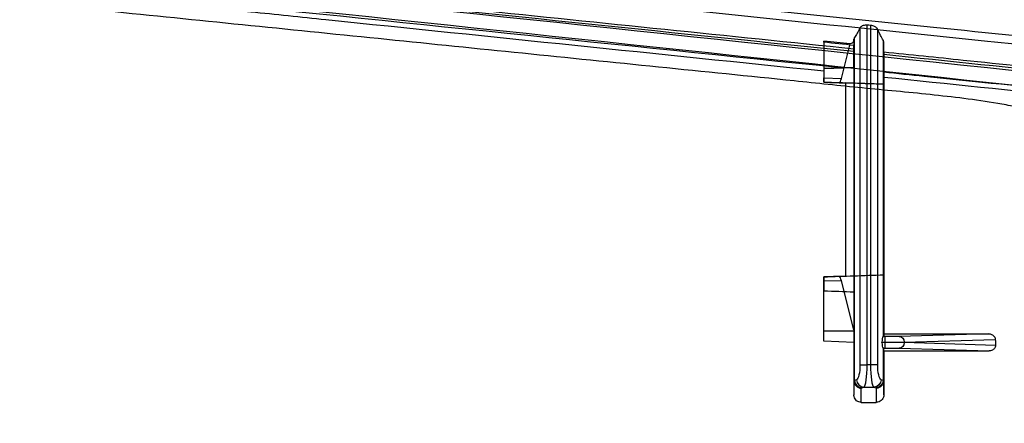
# Model space of a CAD drawing. Units: inches. Extents: x -265 to 286, y -281 to 281.
# Drawn here: x -35 to 96, y 129 to 183 of the extents above; entities that cross this region are included whole.
import ezdxf

# ---------------------------------------------------------------- set-up
doc = ezdxf.new("R2010")
doc.units = ezdxf.units.IN
doc.header["$MEASUREMENT"] = 0
doc.layers.add('3D', color=7, linetype='Continuous')

# ---------------------------------------------------------------- blocks, each defined once
blk = doc.blocks.new('1.2 TNKID 4 PATAS')
at = {"layer": '3D'}
for p, q in [((76.77, 182.21, 427.59), (76.77, 137.21, 427.59)), ((77.74, 137.21, 428.35), (77.74, 182.59, 428.35)), ((78.17, 182.56, 428.35), (78.17, 137.21, 428.35)), ((79.14, 137.21, 427.59), (79.14, 182.01, 427.59)), ((71.95, 180.48, 420.78), (71.95, 175.55, 415.85)), ((71.95, 180.32, 417.99), (71.95, 176.82, 414.5)), ((74.29, 175.49, 415.91), (75.46, 180.11, 420.58)), ((75.95, 180.72, 423.98), (75.95, 135.09, 423.98)), ((75.95, 180.35, 422.54), (75.95, 141.88, 422.54)), ((76.04, 135.13, 424.71), (76.04, 180.95, 424.71)), ((79.87, 180.6, 424.71), (79.87, 140.97, 424.71)), ((79.95, 140.99, 423.98), (79.95, 180.34, 423.98)), ((75.95, 176.96, 414.44), (75.95, 179.88, 417.35)), ((75.95, 176.96, 414.44), (71.95, 176.82, 414.5)), ((71.95, 176.82, 414.5), (71.95, 176.82, 405.15)), ((75.95, 176.96, 414.44), (75.95, 176.96, 405.53)), ((71.95, 175.55, 415.85), (74.29, 175.49, 415.91)), ((71.95, 174.98, 414.66), (71.95, 174.96, 404.97)), ((73.98, 174.91, 414.66), (74.9, 174.88, 418.32)), ((79.95, 174.7, 418.14), (74.9, 174.88, 418.32)), ((74.9, 149.05, 418.32), (74.9, 174.88, 418.32)), ((79.95, 174.7, 418.14), (79.95, 174.68, 404.83)), ((79.95, 174.7, 418.14), (79.95, 149.23, 418.14)), ((71.95, 148.97, 403.32), (71.95, 148.95, 414.66)), ((74.9, 149.05, 418.32), (73.98, 149.02, 414.66)), ((74.9, 149.05, 418.32), (79.95, 149.23, 418.14)), ((79.95, 149.24, 403.3), (79.95, 149.23, 418.14)), ((74.29, 148.44, 415.91), (71.95, 148.38, 415.85)), ((71.95, 141.69, 422.54), (71.95, 148.38, 415.85)), ((75.95, 141.88, 422.54), (74.29, 148.44, 415.91)), ((71.95, 147.1, 414.5), (71.95, 147.1, 403.22)), ((71.95, 147.1, 414.5), (75.95, 146.96, 414.44)), ((71.95, 140.37, 421.23), (71.95, 147.1, 414.5)), ((75.95, 146.96, 414.44), (75.95, 146.96, 403.19)), ((75.95, 146.96, 414.44), (75.95, 140.17, 421.23)), ((75.95, 141.69, 422.74), (71.95, 141.69, 422.54)), ((71.95, 140.37, 421.23), (71.95, 141.69, 422.54)), ((75.95, 141.88, 422.54), (75.95, 141.69, 422.74)), ((75.95, 141.69, 422.74), (75.95, 140.17, 421.23)), ((80.07, 140.98, 424.61), (79.89, 140.98, 424.61)), ((79.95, 141.36, 402.87), (79.95, 140.99, 423.98)), ((93.96, 141.36, 402.82), (82.02, 141, 423.49)), ((75.95, 140.17, 421.23), (71.95, 140.37, 421.23)), ((79.7, 140.2, 425.35), (79.7, 140.23, 425.35)), ((79.7, 140.23, 425.35), (80.07, 140.23, 425.35)), ((80.07, 140.2, 425.35), (79.7, 140.2, 425.35)), ((79.87, 139.46, 424.71), (79.87, 135.13, 424.71)), ((79.89, 139.45, 424.61), (80.07, 139.45, 424.61)), ((79.95, 135.09, 423.98), (79.95, 139.44, 423.98)), ((79.95, 139.07, 402.75), (79.95, 139.44, 423.98)), ((80.07, 140.23, 425.35), (80.07, 140.2, 425.35)), ((82.02, 139.43, 423.49), (94.02, 139.07, 402.71)), ((82.67, 140.25, 423.85), (94.84, 140.61, 402.78)), ((82.67, 140.18, 423.85), (82.67, 140.25, 423.85)), ((94.86, 139.81, 402.74), (82.67, 140.18, 423.85)), ((78.17, 137.21, 428.35), (77.74, 137.21, 428.35)), ((75.95, 135.09, 423.98), (75.95, 133.2, 402.46)), ((76.31, 135.22, 425.77), (76.04, 135.13, 424.71)), ((76.95, 132.19, 402.41), (76.95, 134.09, 424.07)), ((77.01, 134.13, 424.55), (77.28, 134.22, 425.61)), ((77.28, 134.22, 425.61), (78.63, 134.22, 425.61)), ((78.63, 134.22, 425.61), (78.89, 134.13, 424.55)), ((78.95, 134.09, 424.07), (78.95, 132.19, 402.41)), ((79.87, 135.13, 424.71), (79.6, 135.22, 425.77)), ((79.95, 133.2, 402.46), (79.95, 135.09, 423.98))]:
    blk.add_line(p, q, dxfattribs=at)
at = {"layer": '3D', "extrusion": (-1, -3.64134e-29, -2.08167e-14)}
for centre, start, end in [((-176.96, 414.44, -71.95), 6.2453, 45), ((-146.96, 414.44, -71.95), 135, 173.7547)]:
    blk.add_arc(centre, 2, start, end, dxfattribs=at)
at = {"layer": '3D', "extrusion": (1, 0, 1.85037e-14)}
for centre, start, end in [((140.23, 424.6, 80.07), 1, 90), ((140.2, 424.6, 80.07), 90, 179)]:
    blk.add_arc(centre, 0.75, start, end, dxfattribs=at)
at = {"layer": '3D', "extrusion": (0.499943, 0.015115, -0.865926)}
blk.add_arc((137.7, 286.47, -323.57), 0.75, 1.9996, 91.4996, dxfattribs=at)
at = {"layer": '3D', "extrusion": (0.499943, -0.015115, -0.865926)}
blk.add_arc((142.6, 279.14, -327.81), 0.75, 88.5004, 178.0004, dxfattribs=at)
at = {"layer": '3D', "extrusion": (4.61136e-28, 1, -2.77556e-14)}
blk.add_arc((-77.74, 427.35, 137.21), 1, 14.0362, 90, dxfattribs=at)
at = {"layer": '3D', "extrusion": (-4.61136e-28, -1, 2.77556e-14)}
blk.add_arc((78.17, 427.35, -137.21), 1, 14.0362, 90, dxfattribs=at)
at = {"layer": '3D', "extrusion": (-1.81236e-14, 0.087156, 0.996195)}
blk.add_arc((-76.95, -97.62, 434.14), 1, 360, 90, dxfattribs=at)
at = {"layer": '3D', "extrusion": (0.241667, 0.084572, 0.966667)}
for centre in [(102.1, -4.74, 440.36), (102.1, -4.74, 441.45)]:
    blk.add_arc(centre, 1, 71.3099, 160.0986, dxfattribs=at)
at = {"layer": '3D', "extrusion": (0.241667, -0.084572, -0.966667)}
for centre in [(153.6, 137.52, -403.78), (153.6, 137.52, -402.68)]:
    blk.add_arc(centre, 1, 71.3099, 160.0986, dxfattribs=at)
at = {"layer": '3D', "extrusion": (1.81236e-14, -0.087156, -0.996195)}
blk.add_arc((78.95, -97.62, -434.14), 1, 0, 90, dxfattribs=at)
at = {"layer": '3D', "extrusion": (-0.970095, 3.59073e-15, 0.242725)}
for centre, start_param, end_param in [((73.93, 176.96, 414.46), 4.811231, 5.49159), ((73.93, 146.96, 414.46), 0.791596, 1.471954)]:
    blk.add_ellipse(centre, major_axis=(0.52, 0, 2.07), ratio=0.970058, start_param=start_param, end_param=end_param, dxfattribs=at)
at = {"layer": '3D', "extrusion": (0.970143, 4.26893e-15, 0.242536)}
for centre, start_param, end_param in [((79.89, 140.23, 424.6), 4.857282, 6.283185), ((79.89, 140.2, 424.6), 0, 1.425903)]:
    blk.add_ellipse(centre, major_axis=(-0.188, 0, 0.75), ratio=0.970143, start_param=start_param, end_param=end_param, dxfattribs=at)
at = {"layer": '3D', "extrusion": (-3.17508e-16, 0.999848, 0.017452)}
blk.add_ellipse((76.95, 140.99, 423.98), major_axis=(0, -0.05, 3), ratio=0.999848, start_param=1.358401, end_param=1.570796, dxfattribs=at)
at = {"layer": '3D', "extrusion": (3.17508e-16, -0.999848, -0.017452)}
blk.add_ellipse((80.07, 141.02, 422.36), major_axis=(0, -0.04, 2.25), ratio=0.999848, start_param=5.235988, end_param=6.283185, dxfattribs=at)
at = {"layer": '3D', "extrusion": (-3.17508e-16, -0.999848, 0.017452)}
blk.add_ellipse((76.95, 139.44, 423.98), major_axis=(0, -0.05, -3), ratio=0.999848, start_param=1.570796, end_param=1.783192, dxfattribs=at)
at = {"layer": '3D', "extrusion": (-2.38147e-16, 0.999914, 0.01309)}
blk.add_ellipse((80.07, 140.27, 422.35), major_axis=(0, -0.04, 3), ratio=0.999914, start_param=0, end_param=1.047198, dxfattribs=at)
at = {"layer": '3D', "extrusion": (-2.38147e-16, -0.999914, 0.01309)}
blk.add_ellipse((80.07, 140.16, 422.35), major_axis=(0, -0.04, -3), ratio=0.999914, start_param=2.094395, end_param=3.141593, dxfattribs=at)
at = {"layer": '3D', "extrusion": (3.17508e-16, 0.999848, -0.017452)}
blk.add_ellipse((80.07, 139.41, 422.36), major_axis=(0, -0.04, -2.25), ratio=0.999848, start_param=3.141593, end_param=4.18879, dxfattribs=at)
at = {"layer": '3D', "extrusion": (0.970143, -4.26893e-15, -0.242536)}
blk.add_ellipse((76.27, 137.21, 425.59), major_axis=(0.5, 0, 2), ratio=0.970143, start_param=0, end_param=1.48353, dxfattribs=at)
at = {"layer": '3D', "extrusion": (-0.986394, 2.89363e-15, 0.164399)}
blk.add_ellipse((77.24, 137.21, 425.35), major_axis=(0.5, 0, 3), ratio=0.986394, start_param=4.799655, end_param=6.283185, dxfattribs=at)
at = {"layer": '3D', "extrusion": (0.986394, 2.89363e-15, 0.164399)}
blk.add_ellipse((78.67, 137.21, 425.35), major_axis=(0.5, 0, -3), ratio=0.986394, start_param=3.141593, end_param=4.625123, dxfattribs=at)
at = {"layer": '3D', "extrusion": (-0.970143, -4.26893e-15, -0.242536)}
blk.add_ellipse((79.64, 137.21, 425.59), major_axis=(0.5, 0, -2), ratio=0.970143, start_param=1.658063, end_param=3.141593, dxfattribs=at)
at = {"layer": '3D', "extrusion": (-1.05931e-15, -0.998303, 0.058227)}
for centre, major_axis, start_param, end_param in [((78.95, 135.09, 423.98), (0, 0.17, 3), 1.325818, 1.570796), ((76.95, 135.09, 423.98), (0, -0.17, -3), 1.570796, 1.815775)]:
    blk.add_ellipse(centre, major_axis=major_axis, ratio=0.998303, start_param=start_param, end_param=end_param, dxfattribs=at)
at = {"layer": '3D', "extrusion": (1.58561e-15, 0.996195, -0.087156)}
for centre, major_axis, start_param, end_param in [((78.95, 134.09, 424.07), (0, 0.17, 2), 4.712389, 4.957368), ((76.95, 134.09, 424.07), (0, -0.17, -2), 4.46741, 4.712389)]:
    blk.add_ellipse(centre, major_axis=major_axis, ratio=0.996195, start_param=start_param, end_param=end_param, dxfattribs=at)
at = {"layer": '3D'}
for points, knots in [([(-252.44, 0, 402.93), (-252.44, 1.65, 402.93), (-252.45, 6, 403.03), (-252.36, 13.65, 403.35), (-252.01, 27.52, 404.36), (-250.56, 54.88, 407.8), (-247.43, 85.96, 413.95), (-242.41, 116.49, 421.36), (-237.52, 139.12, 427.37), (-231.04, 161.3, 433.68), (-222.79, 182.89, 440.15), (-213.38, 199.88, 445.48), (-203.44, 212.05, 449.39), (-195.83, 218.51, 451.51), (-188.9, 222.65, 452.9), (-181.45, 225.84, 453.98), (-171.48, 228.24, 454.88), (-161.19, 228.19, 454.99), (-153.21, 227.32, 454.79), (-147.22, 226.78, 454.68), (-141.3, 226.14, 454.49), (-133.34, 225.33, 454.25), (-119.47, 223.89, 453.83), (-91.69, 221.02, 453), (-52.03, 216.9, 451.8), (-4.43, 211.98, 450.37), (35.24, 207.87, 449.17), (63, 204.98, 448.34), (78.87, 203.35, 447.86), (90.75, 202.08, 447.49), (100.73, 201.12, 447.18), (107.5, 199.32, 446.93), (111.33, 197.98, 446.78), (115.05, 196.43, 446.6), (119.49, 194.13, 446.33), (124.52, 190.83, 446), (129.17, 187.02, 445.64), (133.47, 182.78, 445.26), (137.29, 178.26, 444.82), (142.09, 171.9, 444.44), (149.35, 159.94, 443.67), (160.31, 134.19, 442.24), (169.48, 95.27, 440.42), (174.23, 55.68, 439.02), (175.97, 27.86, 438.44), (176.48, 11.93, 438.26), (176.57, 3.99, 438.22), (176.57, 0, 438.22)], [0, 0, 0, 0, 0.007812, 0.015625, 0.03125, 0.0625, 0.125, 0.15625, 0.1875, 0.21875, 0.25, 0.28125, 0.296875, 0.3125, 0.320312, 0.328125, 0.34375, 0.359375, 0.367188, 0.375, 0.382812, 0.390625, 0.40625, 0.4375, 0.5, 0.5625, 0.625, 0.65625, 0.671875, 0.6875, 0.703125, 0.710938, 0.714844, 0.71875, 0.726562, 0.734375, 0.742188, 0.75, 0.757812, 0.765625, 0.78125, 0.8125, 0.875, 0.9375, 0.96875, 0.984375, 1, 1, 1, 1]), ([(-252.3, 0, 398.93), (-252.3, 0.25, 398.93), (-252.3, 0.75, 398.94), (-252.3, 1.74, 398.95), (-252.3, 3.49, 398.98), (-252.27, 6.98, 399.07), (-252.17, 13.96, 399.36), (-251.87, 23.9, 400.09), (-251.31, 35.79, 401.38), (-250.55, 47.62, 403.01), (-249.59, 59.4, 404.93), (-248.07, 75.02, 407.8), (-245.64, 94.4, 411.92), (-241.77, 117.36, 417.51), (-237.61, 136.22, 422.53), (-233.51, 151.07, 426.7), (-230.01, 162.07, 429.87), (-226.03, 172.9, 433.09), (-221.53, 183.51, 436.31), (-216.27, 193.79, 439.51), (-211.06, 201.91, 442.09), (-206.31, 208.02, 444.05), (-202.41, 212.34, 445.46), (-198.82, 215.64, 446.54), (-195.75, 218.07, 447.34), (-193.36, 219.77, 447.91), (-190.87, 221.34, 448.43), (-188.27, 222.76, 448.91), (-185.59, 224.01, 449.34), (-182.82, 225.09, 449.71), (-179.99, 226.02, 450.05), (-176.15, 227.03, 450.43), (-171.23, 227.85, 450.76), (-166.25, 228.09, 450.91), (-162.26, 228.03, 450.94), (-159.27, 227.84, 450.92), (-156.79, 227.6, 450.88), (-154.8, 227.39, 450.84), (-152.82, 227.19, 450.79), (-150.84, 226.99, 450.75), (-149.09, 226.82, 450.71), (-148.24, 226.73, 450.7), (-147.74, 226.68, 450.68), (-146.99, 226.6, 450.66), (-146.12, 226.51, 450.63), (-145.13, 226.41, 450.61), (-144.14, 226.31, 450.58), (-142.9, 226.18, 450.54), (-139.93, 225.87, 450.45), (-133.48, 225.2, 450.25), (-119.6, 223.77, 449.84), (-91.83, 220.89, 449), (-36.3, 215.13, 447.33), (15.27, 209.8, 445.77), (54.93, 205.68, 444.58), (64.85, 204.65, 444.28), (72.78, 203.83, 444.04), (78.73, 203.22, 443.86), (83.69, 202.69, 443.71), (87.66, 202.28, 443.59), (89.89, 202.05, 443.52), (91.38, 201.9, 443.47), (92.37, 201.8, 443.44), (94.1, 201.63, 443.39), (96.58, 201.36, 443.31), (99.55, 200.95, 443.21), (102.49, 200.4, 443.11), (105.4, 199.7, 443.01), (107.79, 199.01, 442.92), (109.68, 198.37, 442.84), (111.08, 197.86, 442.78), (112.47, 197.31, 442.73), (117.05, 195.35, 442.47), (122.68, 192.08, 442.12), (128.88, 187.06, 441.65), (132.44, 183.58, 441.33), (134.78, 181, 441.1), (135.91, 179.67, 440.97), (136.47, 179, 440.91), (136.78, 178.62, 440.88), (137.25, 178.03, 440.84), (137.94, 177.16, 440.78), (139.15, 175.57, 440.67), (141.21, 172.76, 440.48), (143.94, 168.59, 440.22), (147.91, 161.68, 439.8), (152.27, 152.71, 439.27), (156.63, 141.58, 438.67), (160.34, 130.21, 438.09), (164.56, 114.83, 437.35), (167.82, 99.21, 436.66), (170.38, 83.47, 436.04), (172.54, 67.67, 435.46), (174.56, 47.83, 434.85), (175.81, 27.92, 434.44), (176.27, 13.96, 434.28), (176.4, 5.98, 434.23), (176.43, 1.99, 434.22), (176.43, 0, 434.22)], [0, 0, 0, 0, 0.000977, 0.001953, 0.003906, 0.007813, 0.015625, 0.03125, 0.046875, 0.0625, 0.078125, 0.09375, 0.125, 0.15625, 0.1875, 0.203125, 0.21875, 0.234375, 0.25, 0.265625, 0.28125, 0.289063, 0.296875, 0.304688, 0.308594, 0.3125, 0.316406, 0.320313, 0.324219, 0.328125, 0.332031, 0.335938, 0.34375, 0.351563, 0.355469, 0.359375, 0.363281, 0.365234, 0.367188, 0.371094, 0.373047, 0.374023, 0.374512, 0.375, 0.376953, 0.37793, 0.378906, 0.380859, 0.382813, 0.390625, 0.40625, 0.4375, 0.5, 0.625, 0.640625, 0.65625, 0.664063, 0.671875, 0.679688, 0.683594, 0.6875, 0.688477, 0.689453, 0.691406, 0.695313, 0.699219, 0.703125, 0.707031, 0.710938, 0.712891, 0.714844, 0.716797, 0.71875, 0.734375, 0.742188, 0.75, 0.753906, 0.755859, 0.756836, 0.757324, 0.757813, 0.759766, 0.761719, 0.765625, 0.773438, 0.78125, 0.796875, 0.8125, 0.828125, 0.84375, 0.875, 0.890625, 0.90625, 0.9375, 0.96875, 0.984375, 0.992188, 1, 1, 1, 1]), ([(-252.16, 0, 394.83), (-252.16, 0.5, 394.83), (-252.16, 1.49, 394.85), (-252.14, 3.49, 394.88), (-252.11, 6.97, 394.97), (-252.02, 11.95, 395.18), (-251.85, 17.92, 395.55), (-251.55, 25.86, 396.19), (-251.05, 35.76, 397.26), (-249.99, 51.52, 399.41), (-248.2, 71.09, 402.81), (-245.23, 94.31, 407.74), (-241.35, 117.26, 413.3), (-237.14, 136.09, 418.32), (-233.04, 150.93, 422.48), (-229.54, 161.92, 425.66), (-225.59, 172.75, 428.87), (-221.08, 183.35, 432.1), (-216.74, 191.92, 434.77), (-212.77, 198.52, 436.86), (-209.53, 203.31, 438.38), (-206.58, 207.14, 439.62), (-204.37, 209.7, 440.45), (-203.23, 210.95, 440.86), (-202.56, 211.66, 441.09), (-201.89, 212.35, 441.32), (-201.03, 213.21, 441.6), (-199.63, 214.56, 442.05), (-197.09, 216.83, 442.8), (-193.21, 219.81, 443.79), (-188.13, 222.83, 444.81), (-183.6, 224.8, 445.49), (-180.31, 225.88, 445.89), (-178.63, 226.34, 446.06), (-177.67, 226.59, 446.16), (-176.95, 226.76, 446.22), (-176.22, 226.92, 446.29), (-175.24, 227.12, 446.37), (-173.53, 227.42, 446.49), (-171.07, 227.75, 446.64), (-168.09, 227.96, 446.76), (-164.1, 228.04, 446.84), (-160.11, 227.84, 446.84), (-156.15, 227.44, 446.77), (-153.18, 227.12, 446.7), (-150.7, 226.86, 446.65), (-148.96, 226.69, 446.62), (-147.97, 226.57, 446.59), (-147.23, 226.48, 446.57), (-146.49, 226.41, 446.55), (-145.5, 226.31, 446.52), (-143.76, 226.13, 446.46), (-140.29, 225.77, 446.36), (-133.36, 225.06, 446.15), (-119.49, 223.61, 445.73), (-99.67, 221.56, 445.14), (-75.89, 219.1, 444.42), (-52.11, 216.63, 443.7), (-28.33, 214.17, 442.99), (3.38, 210.89, 442.03), (31.12, 208.01, 441.2), (54.91, 205.54, 440.48), (66.8, 204.32, 440.12), (78.68, 203.06, 439.76), (88.59, 202.03, 439.46), (96.53, 201.26, 439.21), (101.45, 200.5, 439.05), (105.33, 199.56, 438.91), (108.19, 198.72, 438.8), (110.54, 197.88, 438.71), (112.39, 197.15, 438.62), (114.22, 196.38, 438.53), (116.47, 195.3, 438.4), (119.96, 193.39, 438.18), (124.13, 190.66, 437.9), (128.78, 186.91, 437.55), (132.36, 183.45, 437.22), (134.7, 180.87, 436.99), (136.01, 179.37, 436.84), (137.27, 177.83, 436.72), (138.79, 175.86, 436.59), (142.3, 171.03, 436.27), (146.94, 163.36, 435.79), (152.14, 152.6, 435.17), (156.5, 141.46, 434.56), (160.21, 130.11, 433.98), (164.41, 114.74, 433.24), (168.46, 95.23, 432.39), (171.98, 71.58, 431.49), (174.39, 47.79, 430.76), (175.67, 27.89, 430.34), (176.13, 13.95, 430.18), (176.25, 6.98, 430.14), (176.28, 2.99, 430.12), (176.29, 1, 430.12), (176.29, 0, 430.12)], [0, 0, 0, 0, 0.001953, 0.003906, 0.007812, 0.015625, 0.023438, 0.03125, 0.046875, 0.0625, 0.09375, 0.125, 0.15625, 0.1875, 0.203125, 0.21875, 0.234375, 0.25, 0.265625, 0.273438, 0.28125, 0.289062, 0.292969, 0.294922, 0.295898, 0.296875, 0.298828, 0.300781, 0.304688, 0.3125, 0.320312, 0.328125, 0.332031, 0.333984, 0.334961, 0.335938, 0.336914, 0.337891, 0.339844, 0.34375, 0.347656, 0.351562, 0.359375, 0.363281, 0.367188, 0.371094, 0.373047, 0.374023, 0.375, 0.375977, 0.376953, 0.378906, 0.382812, 0.390625, 0.40625, 0.4375, 0.46875, 0.5, 0.53125, 0.5625, 0.625, 0.640625, 0.65625, 0.671875, 0.6875, 0.695312, 0.703125, 0.707031, 0.710938, 0.714844, 0.716797, 0.71875, 0.722656, 0.726562, 0.734375, 0.742188, 0.75, 0.753906, 0.755859, 0.757812, 0.761719, 0.765625, 0.78125, 0.796875, 0.8125, 0.828125, 0.84375, 0.875, 0.90625, 0.9375, 0.96875, 0.984375, 0.992188, 0.996094, 1, 1, 1, 1]), ([(-249.72, 0, 399.11), (-249.7, 4.02, 399.11), (-249.7, 8.01, 399.28), (-249.55, 15.95, 399.72), (-249.44, 19.91, 400.02), (-249.02, 31.75, 401.11), (-248.62, 39.58, 402.11), (-247.43, 55.15, 404.48), (-246.73, 62.9, 405.85), (-245.15, 78.33, 408.85), (-244.22, 86.01, 410.49), (-240.92, 108.95, 415.74), (-238.06, 124.18, 419.71), (-232.36, 146.45, 425.87), (-230.19, 153.77, 427.98), (-225.33, 168.22, 432.22), (-222.58, 175.32, 434.37), (-216.08, 189.2, 438.67), (-212.32, 196.05, 440.82), (-205.42, 205.34, 443.83), (-202.86, 208.24, 444.81), (-197.28, 213.73, 446.61), (-194.28, 216.31, 447.44), (-189.23, 219.34, 448.51), (-187.47, 220.24, 448.84), (-183.89, 221.97, 449.41), (-182.06, 222.77, 449.67), (-178.31, 223.98, 450.11), (-176.39, 224.4, 450.3), (-172.51, 225.16, 450.6), (-170.54, 225.45, 450.71), (-166.55, 225.79, 450.86), (-164.56, 225.83, 450.9), (-160.59, 225.72, 450.91), (-158.61, 225.65, 450.89), (-154.65, 225.28, 450.81), (-152.68, 225.07, 450.77), (-149.72, 224.74, 450.71), (-148.73, 224.61, 450.7), (-146.75, 224.5, 450.66), (-145.76, 224.37, 450.62), (-113.16, 220.96, 449.63), (-81.54, 217.68, 448.68), (-18.29, 211.14, 446.77), (13.33, 207.87, 445.81), (60.76, 203.01, 444.38), (76.58, 201.39, 443.91), (96.34, 199.36, 443.3), (100.31, 198.84, 443.17), (106.04, 197.38, 442.97), (107.94, 196.88, 442.89), (110.68, 195.81, 442.78), (111.57, 195.42, 442.74), (113.4, 194.71, 442.64), (114.3, 194.31, 442.58), (118.72, 192.15, 442.31), (122.1, 189.97, 442.08), (128.23, 185.05, 441.6), (131.06, 182.33, 441.35), (134.3, 178.59, 440.98), (134.97, 177.85, 440.9), (136.16, 176.29, 440.78), (136.74, 175.51, 440.73), (138.51, 173.17, 440.58), (139.65, 171.58, 440.47), (142.86, 166.72, 440.16), (144.77, 163.35, 439.95), (150.1, 153.01, 439.34), (153.06, 145.76, 438.93), (160.7, 123.61, 437.78), (164.22, 108.32, 437.07), (169.52, 77.62, 435.82), (171.36, 62.18, 435.28), (173.17, 38.93, 434.69), (173.61, 31.16, 434.53), (174.07, 19.49, 434.36), (174.19, 15.6, 434.31), (174.36, 7.8, 434.25), (174.48, 3.91, 434.23), (174.48, 0, 434.23)], [0, 0, 0, 0, 0.015625, 0.015625, 0.03125, 0.03125, 0.0625, 0.0625, 0.09375, 0.09375, 0.125, 0.125, 0.1875, 0.1875, 0.21875, 0.21875, 0.25, 0.25, 0.28125, 0.28125, 0.296875, 0.296875, 0.3125, 0.3125, 0.320312, 0.320312, 0.328125, 0.328125, 0.335937, 0.335937, 0.34375, 0.34375, 0.351562, 0.351562, 0.359375, 0.359375, 0.367187, 0.367187, 0.371094, 0.371094, 0.375, 0.375, 0.5, 0.5, 0.625, 0.625, 0.6875, 0.6875, 0.703125, 0.703125, 0.710937, 0.710937, 0.714844, 0.714844, 0.71875, 0.71875, 0.734375, 0.734375, 0.75, 0.75, 0.753906, 0.753906, 0.757812, 0.757812, 0.765625, 0.765625, 0.78125, 0.78125, 0.8125, 0.8125, 0.875, 0.875, 0.9375, 0.9375, 0.96875, 0.96875, 0.984375, 0.984375, 1, 1, 1, 1]), ([(174.36, 0, 430.24), (174.37, 3.9, 430.24), (174.24, 7.78, 430.26), (174.07, 15.56, 430.32), (173.95, 19.44, 430.36), (173.49, 31.09, 430.53), (173.05, 38.83, 430.69), (171.25, 62.03, 431.28), (169.42, 77.43, 431.82), (164.15, 108.06, 433.06), (160.66, 123.32, 433.77), (153.09, 145.43, 434.92), (150.15, 152.67, 435.32), (144.88, 163, 435.93), (142.98, 166.37, 436.14), (138.76, 172.87, 436.55), (136.44, 175.97, 436.72), (132.59, 180.51, 437.17), (131.22, 181.92, 437.3), (128.41, 184.66, 437.57), (126.95, 185.98, 437.7), (122.38, 189.69, 438.06), (119.01, 191.89, 438.29), (113.73, 194.54, 438.62), (111.89, 195.2, 438.73), (108.27, 196.72, 438.88), (106.37, 197.22, 438.96), (100.66, 198.72, 439.16), (96.7, 199.29, 439.29), (76.95, 201.36, 439.91), (61.14, 202.94, 440.38), (13.73, 207.81, 441.81), (-17.88, 211.06, 442.76), (-65.29, 215.95, 444.19), (-81.09, 217.58, 444.67), (-112.7, 220.88, 445.62), (-128.51, 222.45, 446.09), (-148.25, 224.57, 446.7), (-152.2, 224.99, 446.77), (-158.13, 225.58, 446.88), (-160.11, 225.67, 446.91), (-164.08, 225.82, 446.91), (-166.07, 225.81, 446.87), (-170.06, 225.53, 446.73), (-172.04, 225.26, 446.63), (-175.92, 224.54, 446.33), (-177.85, 224.14, 446.14), (-181.6, 222.94, 445.7), (-183.43, 222.15, 445.45), (-187.02, 220.43, 444.87), (-188.78, 219.53, 444.54), (-193.81, 216.49, 443.47), (-196.79, 213.88, 442.63), (-202.35, 208.36, 440.81), (-204.89, 205.45, 439.83), (-211.73, 196.12, 436.8), (-215.47, 189.26, 434.65), (-221.94, 175.37, 430.34), (-224.67, 168.26, 428.19), (-229.53, 153.8, 423.94), (-231.69, 146.48, 421.84), (-237.37, 124.2, 415.67), (-240.24, 108.97, 411.72), (-243.55, 86.03, 406.48), (-244.48, 78.34, 404.84), (-246.07, 62.91, 401.86), (-246.79, 55.16, 400.49), (-248, 39.59, 398.13), (-248.41, 31.75, 397.14), (-248.85, 19.91, 396.05), (-248.96, 15.96, 395.76), (-249.09, 9.99, 395.43), (-249.13, 8, 395.34), (-249.14, 5, 395.24), (-249.14, 4, 395.22), (-249.18, 2.51, 395.18), (-249.2, 2.01, 395.17), (-249.14, 1, 395.16), (-249.17, 0.48, 395.15), (-249.17, 0, 395.15)], [0, 0, 0, 0, 0.015625, 0.015625, 0.03125, 0.03125, 0.0625, 0.0625, 0.125, 0.125, 0.1875, 0.1875, 0.21875, 0.21875, 0.234375, 0.234375, 0.25, 0.25, 0.257813, 0.257813, 0.265625, 0.265625, 0.28125, 0.28125, 0.289063, 0.289063, 0.296875, 0.296875, 0.3125, 0.3125, 0.375, 0.375, 0.5, 0.5, 0.5625, 0.5625, 0.625, 0.625, 0.640625, 0.640625, 0.648438, 0.648438, 0.65625, 0.65625, 0.664063, 0.664063, 0.671875, 0.671875, 0.679688, 0.679688, 0.6875, 0.6875, 0.703125, 0.703125, 0.71875, 0.71875, 0.75, 0.75, 0.78125, 0.78125, 0.8125, 0.8125, 0.875, 0.875, 0.90625, 0.90625, 0.9375, 0.9375, 0.96875, 0.96875, 0.984375, 0.984375, 0.992188, 0.992188, 0.996094, 0.996094, 0.998047, 0.998047, 1, 1, 1, 1]), ([(108.57, 180.02, 406.91), (101.25, 180.78, 407.08), (93.93, 181.54, 407.25), (86.6, 182.29, 407.42), (54.32, 185.63, 408.16), (22.04, 188.96, 408.91), (-10.23, 192.29, 409.67), (-45.92, 195.98, 410.5), (-81.6, 199.66, 411.34), (-117.29, 203.34, 412.18)], [0, 0, 0, 0, 0.097262, 0.097262, 0.097262, 0.526014, 0.526014, 0.526014, 1, 1, 1, 1]), ([(-117.37, 202.38, 409.88), (-109.89, 201.61, 409.7), (-102.41, 200.83, 409.52), (-94.93, 200.06, 409.34), (-61.56, 196.6, 408.54), (-28.2, 193.13, 407.74), (5.17, 189.67, 406.94), (12.24, 188.94, 406.77), (19.32, 188.2, 406.6), (26.4, 187.47, 406.43), (48.86, 185.14, 405.9), (71.33, 182.81, 405.36), (93.8, 180.47, 404.83), (98.67, 179.97, 404.71), (103.55, 179.46, 404.6), (108.43, 178.95, 404.48)], [0, 0, 0, 0, 0.099381, 0.099381, 0.099381, 0.542675, 0.542675, 0.542675, 0.636701, 0.636701, 0.636701, 0.935189, 0.935189, 0.935189, 1, 1, 1, 1]), ([(75.95, 179.4, 408.35), (59.12, 181.14, 408.74), (42.28, 182.88, 409.13), (25.45, 184.62, 409.52), (-5.63, 187.83, 410.24), (-36.71, 191.03, 410.96), (-67.78, 194.24, 411.69), (-76.88, 195.18, 411.9), (-85.99, 196.12, 412.11), (-95.09, 197.06, 412.33), (-101.71, 197.75, 412.48), (-108.34, 198.43, 412.64), (-114.97, 199.11, 412.79)], [0, 0, 0, 0, 0.264547, 0.264547, 0.264547, 0.75284, 0.75284, 0.75284, 0.895848, 0.895848, 0.895848, 1, 1, 1, 1]), ([(103.81, 169.37, 437.38), (103.14, 169.72, 437.4), (101.75, 170.35, 437.45), (99.96, 170.99, 437.52), (98.68, 171.35, 437.55), (98.05, 171.54, 437.59), (97.73, 171.63, 437.6), (97.54, 171.68, 437.61), (96.71, 171.86, 437.63), (94.42, 172.29, 437.68), (90.66, 172.82, 437.78), (86.13, 173.32, 437.88), (81.6, 173.78, 437.94), (77.06, 174.19, 437.96), (72.53, 174.67, 438), (63.46, 175.62, 438.06), (49.86, 176.99, 438.14), (25.68, 179.45, 438.47), (-4.54, 182.52, 439.17), (-40.8, 186.2, 440.31), (-71.01, 189.24, 441.28), (-95.18, 191.68, 442.07), (-110.29, 193.21, 442.56), (-122.38, 194.4, 442.94), (-129.18, 195.09, 443.16), (-133.7, 195.57, 443.33), (-136.73, 195.82, 443.4), (-142.01, 196.43, 443.6), (-149.57, 197.12, 443.83), (-157.12, 197.81, 444.08), (-163.18, 198.45, 444.28), (-166.6, 197.99, 444.33), (-168.63, 197.53, 444.35), (-169.23, 197.38, 444.35), (-169.48, 197.31, 444.36), (-169.57, 197.28, 444.36), (-169.71, 197.23, 444.35), (-169.91, 197.16, 444.34), (-170.17, 197.05, 444.33), (-170.53, 196.94, 444.33), (-171.16, 196.73, 444.33), (-173.12, 196, 444.33), (-176.19, 194.47, 444.28), (-179.32, 192.31, 444.18), (-181.37, 190.62, 444.1), (-182.36, 189.74, 444.06), (-182.82, 189.32, 444.04), (-183.03, 189.13, 444.03), (-183.14, 189.04, 444.02), (-183.25, 188.95, 444.02), (-183.32, 188.88, 444.02), (-183.36, 188.85, 444.02)], [0, 0, 0, 0, 0.007812, 0.015625, 0.019531, 0.021484, 0.022461, 0.022949, 0.023438, 0.03125, 0.046875, 0.0625, 0.078125, 0.09375, 0.109375, 0.125, 0.1875, 0.25, 0.375, 0.5, 0.625, 0.6875, 0.75, 0.78125, 0.8125, 0.820312, 0.828125, 0.84375, 0.875, 0.90625, 0.921875, 0.9375, 0.941406, 0.943359, 0.943848, 0.944092, 0.944336, 0.945312, 0.946289, 0.947266, 0.949219, 0.953125, 0.96875, 0.984375, 0.992188, 0.996094, 0.998047, 0.998535, 0.999023, 0.999512, 1, 1, 1, 1]), ([(74.15, 176.9, 405.32), (44.49, 179.96, 405.97), (14.82, 183.02, 406.62), (-14.84, 186.07, 407.27), (-41.45, 188.82, 407.86), (-68.06, 191.56, 408.45), (-94.67, 194.31, 409.05), (-101.42, 195, 409.2), (-108.18, 195.7, 409.35), (-114.93, 196.4, 409.5)], [0, 0, 0, 0, 0.470649, 0.470649, 0.470649, 0.892836, 0.892836, 0.892836, 1, 1, 1, 1]), ([(-115, 195.81, 409.18), (-78.19, 192, 408.37), (-41.38, 188.2, 407.55), (-4.57, 184.39, 406.74), (-1.22, 184.05, 406.67), (2.13, 183.7, 406.6), (5.48, 183.35, 406.52), (27.64, 181.06, 406.04), (49.8, 178.77, 405.55), (71.95, 176.48, 405.07)], [0, 0, 0, 0, 0.590662, 0.590662, 0.590662, 0.644426, 0.644426, 0.644426, 1, 1, 1, 1]), ([(77.74, 182.59, 428.35), (77.64, 182.6, 428.35), (77.54, 182.6, 428.34), (77.45, 182.59, 428.31), (77.36, 182.58, 428.28), (77.27, 182.56, 428.24), (77.19, 182.54, 428.19), (77.11, 182.51, 428.14), (77.04, 182.48, 428.07), (76.98, 182.44, 428), (76.91, 182.4, 427.93), (76.85, 182.35, 427.84), (76.81, 182.29, 427.74), (76.79, 182.27, 427.69), (76.78, 182.24, 427.64), (76.77, 182.21, 427.59)], [0, 0, 0, 0, 0.207771, 0.207771, 0.207771, 0.414975, 0.414975, 0.414975, 0.629963, 0.629963, 0.629963, 0.874506, 0.874506, 0.874506, 1, 1, 1, 1]), ([(79.14, 182.01, 427.59), (79.11, 182.09, 427.74), (79.04, 182.18, 427.87), (78.95, 182.26, 427.99), (78.86, 182.33, 428.09), (78.75, 182.4, 428.18), (78.63, 182.45, 428.24), (78.54, 182.48, 428.29), (78.45, 182.51, 428.32), (78.35, 182.53, 428.34), (78.29, 182.54, 428.35), (78.23, 182.55, 428.35), (78.17, 182.56, 428.35)], [0, 0, 0, 0, 0.355274, 0.355274, 0.355274, 0.663944, 0.663944, 0.663944, 0.880328, 0.880328, 0.880328, 1, 1, 1, 1]), ([(79.95, 178.99, 408.26), (79.95, 179.12, 410.89), (79.95, 179.25, 413.52), (79.95, 179.48, 417.47), (79.95, 179.52, 418.79), (79.95, 179.71, 421.41), (79.95, 179.94, 422.71), (79.95, 180.34, 423.98)], [0, 0, 0, 0, 0.5, 0.5, 0.75, 0.75, 1, 1, 1, 1]), ([(75.95, 179.4, 408.35), (75.95, 179.4, 408.24), (75.95, 179.37, 408.13), (75.95, 179.33, 408.03), (75.95, 179.29, 407.92), (75.95, 179.22, 407.82), (75.95, 179.15, 407.74)], [0, 0, 0, 0, 0.4627926, 0.4627926, 0.4627926, 0.9254698, 0.9254698, 0.9254698, 0.9254698]), ([(105.94, 176.31, 407.66), (100.81, 176.84, 407.78), (95.69, 177.36, 407.9), (90.56, 177.89, 408.02), (87.02, 178.26, 408.1), (83.49, 178.62, 408.18), (79.95, 178.99, 408.26)], [0, 0, 0, 0, 0.591923, 0.591923, 0.591923, 1, 1, 1, 1]), ([(79.95, 178.99, 408.26), (79.95, 178.98, 408.15), (79.95, 178.96, 408.04), (79.95, 178.92, 407.93), (79.95, 178.87, 407.83), (79.95, 178.81, 407.73), (79.95, 178.74, 407.65), (79.95, 178.73, 407.63), (79.95, 178.71, 407.62), (79.95, 178.7, 407.61)], [0, 0, 0, 0, 0.462221, 0.462221, 0.462221, 0.924327, 0.924327, 0.924327, 1, 1, 1, 1]), ([(71.95, 176.82, 405.15), (72.4, 176.84, 405.17), (72.84, 176.86, 405.2), (73.28, 176.87, 405.23), (73.57, 176.88, 405.25), (73.86, 176.89, 405.28), (74.15, 176.9, 405.32)], [0, 0, 0, 0, 0.60493, 0.60493, 0.60493, 1, 1, 1, 1]), ([(71.95, 176.82, 405.15), (71.95, 176.73, 405.11), (71.95, 176.63, 405.09), (71.95, 176.53, 405.07), (71.95, 176.51, 405.07), (71.95, 176.5, 405.07), (71.95, 176.48, 405.07)], [0, 0, 0, 0, 0.87266, 0.87266, 0.87266, 1, 1, 1, 1]), ([(79.95, 176.3, 405.19), (79.95, 176.22, 405.11), (79.95, 176.13, 405.04), (79.95, 176.03, 404.99), (79.95, 175.93, 404.94), (79.95, 175.82, 404.91), (79.95, 175.71, 404.9), (79.95, 175.69, 404.9), (79.95, 175.67, 404.9), (79.95, 175.66, 404.9)], [0, 0, 0, 0, 0.465819, 0.465819, 0.465819, 0.93157, 0.93157, 0.93157, 1, 1, 1, 1]), ([(105.81, 173.64, 404.62), (98.99, 174.34, 404.77), (92.17, 175.04, 404.92), (85.35, 175.75, 405.07), (83.55, 175.93, 405.11), (81.75, 176.12, 405.15), (79.95, 176.3, 405.19)], [0, 0, 0, 0, 0.791191, 0.791191, 0.791191, 1, 1, 1, 1]), ([(93.96, 141.36, 402.82), (94.08, 141.36, 402.82), (94.21, 141.33, 402.82), (94.33, 141.28, 402.81), (94.43, 141.24, 402.81), (94.53, 141.18, 402.81), (94.61, 141.1, 402.8), (94.67, 141.05, 402.8), (94.73, 140.98, 402.8), (94.76, 140.9, 402.79), (94.8, 140.83, 402.79), (94.83, 140.74, 402.79), (94.84, 140.66, 402.78)], [0, 0, 0, 0, 0.302928, 0.302928, 0.302928, 0.5665821, 0.5665821, 0.5665821, 0.7657923, 0.7657923, 0.7657923, 0.9663661, 0.9663661, 0.9663661, 0.9663661]), ([(94.86, 139.81, 402.74), (94.86, 139.74, 402.74), (94.85, 139.66, 402.74), (94.83, 139.59, 402.73), (94.81, 139.52, 402.73), (94.77, 139.46, 402.73), (94.73, 139.4, 402.72), (94.68, 139.34, 402.72), (94.62, 139.28, 402.72), (94.56, 139.24, 402.72), (94.49, 139.19, 402.71), (94.42, 139.15, 402.71), (94.34, 139.12, 402.71), (94.23, 139.09, 402.71), (94.13, 139.07, 402.71), (94.02, 139.07, 402.71)], [0, 0, 0, 0, 0.177961, 0.177961, 0.177961, 0.355545, 0.355545, 0.355545, 0.538558, 0.538558, 0.538558, 0.742642, 0.742642, 0.742642, 1, 1, 1, 1]), ([(76.95, 132.19, 402.41), (76.84, 132.19, 402.41), (76.73, 132.21, 402.41), (76.63, 132.25, 402.41), (76.52, 132.29, 402.41), (76.42, 132.34, 402.42), (76.33, 132.41, 402.42), (76.25, 132.48, 402.42), (76.17, 132.57, 402.43), (76.11, 132.66, 402.43), (76.05, 132.76, 402.44), (76.01, 132.86, 402.44), (75.98, 132.97, 402.45), (75.96, 133.05, 402.45), (75.95, 133.13, 402.45), (75.95, 133.2, 402.46)], [0, 0, 0, 0, 0.212429, 0.212429, 0.212429, 0.424802, 0.424802, 0.424802, 0.638057, 0.638057, 0.638057, 0.853242, 0.853242, 0.853242, 1, 1, 1, 1]), ([(79.95, 133.2, 402.46), (79.95, 133.09, 402.45), (79.94, 132.97, 402.44), (79.9, 132.87, 402.44), (79.86, 132.76, 402.43), (79.8, 132.66, 402.43), (79.73, 132.57, 402.42), (79.66, 132.48, 402.42), (79.57, 132.4, 402.42), (79.48, 132.34, 402.41), (79.38, 132.28, 402.41), (79.28, 132.24, 402.41), (79.17, 132.22, 402.41), (79.1, 132.2, 402.41), (79.03, 132.19, 402.41), (78.95, 132.19, 402.41)], [0, 0, 0, 0, 0.217451, 0.217451, 0.217451, 0.43496, 0.43496, 0.43496, 0.65153, 0.65153, 0.65153, 0.866152, 0.866152, 0.866152, 1, 1, 1, 1])]:
    blk.add_open_spline(points, degree=3, knots=knots, dxfattribs=at)
for points in [[(-117.26, 199.12, 406.32), (-44.33, 191.46, 404.56), (30.72, 183.57, 402.77), (108.31, 175.4, 400.92)], [(108.13, 173.41, 400.31), (35.37, 181.13, 401.92), (-39.98, 189.13, 403.61), (-117.43, 197.33, 405.38)], [(5.08, 186.44, 409.35), (28.71, 184, 408.8), (52.33, 181.56, 408.25), (75.95, 179.11, 407.7)], [(76.77, 182.21, 427.59), (76.53, 181.7, 426.67), (76.29, 181.28, 425.71), (76.04, 180.95, 424.71)], [(78.17, 182.56, 428.35), (78.03, 182.57, 428.35), (77.88, 182.58, 428.35), (77.74, 182.59, 428.35)], [(79.87, 180.6, 424.71), (79.61, 180.98, 425.71), (79.37, 181.45, 426.67), (79.14, 182.01, 427.59)], [(71.95, 180.32, 417.99), (71.95, 180.37, 418.92), (71.95, 180.39, 419.85), (71.95, 180.48, 420.78)], [(75.46, 180.11, 420.58), (74.29, 180.23, 420.65), (73.12, 180.35, 420.71), (71.95, 180.48, 420.78)], [(75.95, 179.88, 417.35), (74.62, 180.03, 417.57), (73.29, 180.18, 417.78), (71.95, 180.32, 417.99)], [(75.95, 180.35, 422.54), (75.79, 180.22, 421.89), (75.63, 180.15, 421.24), (75.46, 180.11, 420.58)], [(76.04, 180.95, 424.71), (75.99, 180.87, 424.47), (75.95, 180.79, 424.23), (75.95, 180.72, 423.98)], [(75.95, 180.35, 422.54), (75.95, 180.45, 423.03), (75.95, 180.57, 423.51), (75.95, 180.72, 423.98)], [(79.95, 180.34, 423.98), (79.95, 180.42, 424.23), (79.92, 180.51, 424.48), (79.87, 180.6, 424.71)], [(75.95, 179.4, 408.35), (75.95, 179.56, 411.35), (75.95, 179.72, 414.35), (75.95, 179.88, 417.35)], [(75.95, 179.15, 407.74), (75.95, 179.14, 407.73), (75.95, 179.13, 407.71), (75.95, 179.11, 407.7)], [(75.95, 179.11, 407.7), (75.95, 178.4, 406.98), (75.95, 177.68, 406.25), (75.95, 176.96, 405.53)], [(79.95, 178.7, 407.61), (79.95, 177.9, 406.8), (79.95, 177.1, 406), (79.95, 176.3, 405.19)], [(79.95, 178.7, 407.61), (88.6, 177.81, 407.41), (97.25, 176.91, 407.21), (105.9, 176.02, 407.01)], [(71.95, 176.48, 405.07), (71.95, 175.98, 405.03), (71.95, 175.47, 405), (71.95, 174.96, 404.97)], [(74.15, 176.9, 405.32), (74.75, 176.92, 405.39), (75.35, 176.94, 405.46), (75.95, 176.96, 405.53)], [(71.95, 174.98, 414.66), (72.63, 174.95, 414.66), (73.31, 174.93, 414.66), (73.98, 174.91, 414.66)], [(79.95, 174.68, 404.83), (77.29, 174.78, 404.88), (74.62, 174.87, 404.92), (71.95, 174.96, 404.97)], [(79.95, 175.66, 404.9), (88.55, 174.77, 404.71), (97.14, 173.88, 404.52), (105.74, 172.99, 404.34)], [(79.95, 175.66, 404.9), (79.95, 175.33, 404.87), (79.95, 175.01, 404.85), (79.95, 174.68, 404.83)], [(71.95, 148.97, 403.32), (74.62, 149.06, 403.32), (77.29, 149.15, 403.31), (79.95, 149.24, 403.3)], [(73.98, 149.02, 414.66), (73.31, 149, 414.66), (72.63, 148.98, 414.66), (71.95, 148.95, 414.66)], [(71.95, 148.97, 403.32), (71.95, 148.35, 403.29), (71.95, 147.72, 403.25), (71.95, 147.1, 403.22)], [(79.95, 149.24, 403.3), (79.95, 146.62, 403.15), (79.95, 143.99, 403.01), (79.95, 141.36, 402.87)], [(71.95, 147.1, 403.22), (73.29, 147.06, 403.21), (74.62, 147.01, 403.2), (75.95, 146.96, 403.19)], [(75.95, 146.96, 403.19), (75.95, 142.38, 402.93), (75.95, 137.79, 402.69), (75.95, 133.2, 402.46)], [(79.89, 140.98, 424.61), (79.88, 140.98, 424.65), (79.87, 140.97, 424.68), (79.87, 140.97, 424.71)], [(79.95, 141.36, 402.87), (84.62, 141.36, 402.86), (89.29, 141.36, 402.84), (93.96, 141.36, 402.82)], [(94.84, 140.66, 402.78), (94.84, 140.64, 402.78), (94.84, 140.63, 402.78), (94.84, 140.61, 402.78)], [(79.87, 139.46, 424.71), (79.87, 139.45, 424.68), (79.88, 139.45, 424.65), (79.89, 139.45, 424.61)], [(94.84, 140.61, 402.78), (94.85, 140.35, 402.77), (94.85, 140.08, 402.76), (94.86, 139.81, 402.74)], [(79.95, 139.07, 402.75), (79.95, 137.11, 402.65), (79.95, 135.16, 402.55), (79.95, 133.2, 402.46)], [(79.95, 139.07, 402.75), (84.64, 139.07, 402.74), (89.33, 139.07, 402.73), (94.02, 139.07, 402.71)], [(76.95, 132.19, 402.41), (77.62, 132.19, 402.41), (78.29, 132.19, 402.41), (78.95, 132.19, 402.41)]]:
    blk.add_open_spline(points, degree=3, dxfattribs=at)

msp = doc.modelspace()

# ---------------------------------------------------------------- block references
msp.add_blockref('1.2 TNKID 4 PATAS', (0, 0, 21.58))

doc.saveas('drawing.dxf')
